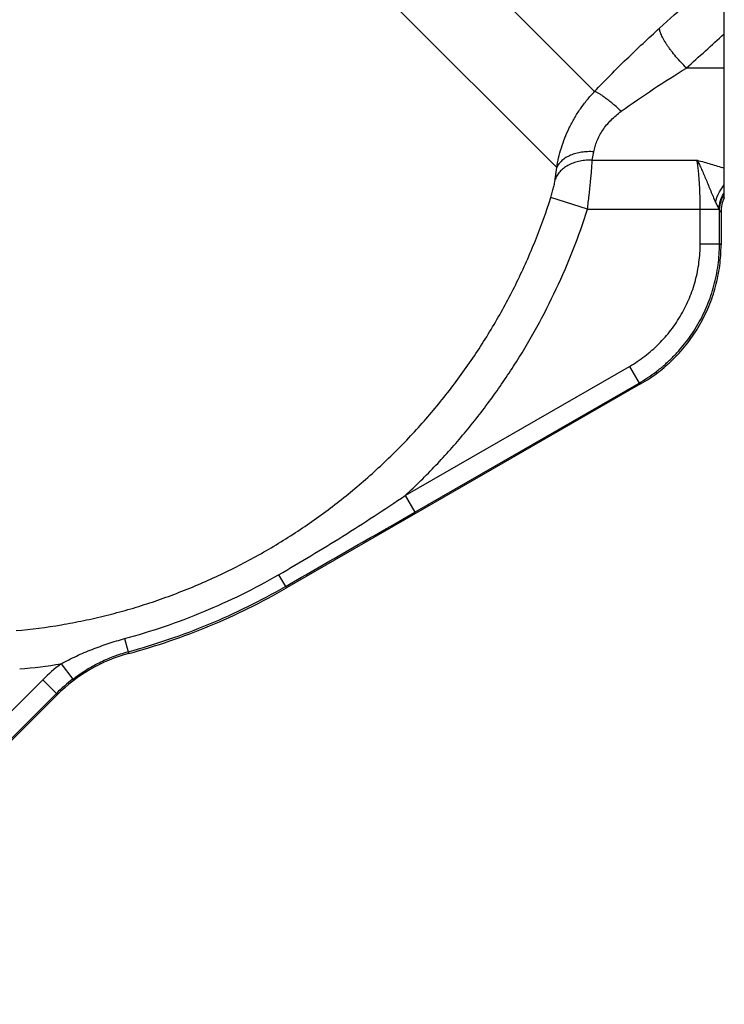
# Model space of a CAD drawing. Units: millimetres. Extents: x -1851 to 1425, y -607 to 1076.
# Drawn here: x 672 to 781, y 708 to 861 of the extents above; entities that cross this region are included whole.
import ezdxf

# ---------------------------------------------------------------- set-up
doc = ezdxf.new("R2010")
doc.units = ezdxf.units.MM
doc.header["$LTSCALE"] = 19.36
doc.layers.get('0').update_dxf_attribs({"linetype": 'CONTINUOUS'})

msp = doc.modelspace()

# ---------------------------------------------------------------- linework, layer by layer
at = {"color": 9, "linetype": 'CONTINUOUS'}
for p, q in [((761.32, 849.55), (695.12, 915.75)), ((755.45, 837.76), (685.72, 907.49)), ((781.38, 853.17), (775.52, 853.17)), ((760.95, 838.9), (761.2, 840.2)), ((760.95, 838.9), (777.18, 838.9)), ((755.22, 835.97), (755.45, 837.76)), ((760.21, 831.32), (754.53, 833.12)), ((760.21, 831.32), (780.55, 831.32)), ((777.65, 825.93), (777.65, 831.32)), ((780.64, 825.93), (780.64, 831.11)), ((777.65, 825.93), (780.64, 825.93)), ((780.88, 825.79), (780.64, 825.93)), ((732.03, 786.99), (766.7, 806.97)), ((766.7, 806.97), (768.19, 804.39)), ((733.52, 784.41), (768.19, 804.39)), ((768.43, 804.25), (768.19, 804.39)), ((732.03, 786.99), (733.52, 784.41)), ((712.43, 774.72), (713.48, 772.9)), ((713.48, 772.9), (713.62, 772.66)), ((688.59, 764.82), (689.13, 762.79)), ((689.13, 762.79), (689.27, 762.53)), ((678.77, 760.92), (680.58, 758.54)), ((628, 710.51), (675.93, 758.43)), ((675.93, 758.43), (678.04, 756.33)), ((630.11, 708.4), (678.04, 756.33)), ((678.04, 756.33), (678.16, 756.11))]:
    msp.add_line(p, q, dxfattribs=at)
at = {"color": 7, "linetype": 'CONTINUOUS'}
for p, q in [((781.38, 833.08), (781.38, 866.45)), ((780.88, 830.91), (780.88, 825.79)), ((768.43, 804.25), (713.62, 772.66)), ((678.16, 756.11), (630.25, 708.2))]:
    msp.add_line(p, q, dxfattribs=at)
at = {"color": 9, "linetype": 'CONTINUOUS'}
for centre, radius, start, end in [((-239.13, 1975.08), 1505.32, 312.16696, 312.62758), ((-159.34, 1893.39), 1398.57, 311.94668, 312.27038), ((663.52, 857.36), 97.64, 275.1989, 278.9885), ((695.62, 738.74), 27.85, 127.2272, 135.0006), ((695.61, 738.77), 24.84, 127.2373, 135.0208)]:
    msp.add_arc(centre, radius, start, end, dxfattribs=at)
at = {"color": 7, "linetype": 'CONTINUOUS'}
for centre, radius, start, end in [((785.85, 830.91), 4.97, 154.0851, 180.0007), ((695.74, 738.53), 24.86, 105.1022, 135.0029)]:
    msp.add_arc(centre, radius, start, end, dxfattribs=at)
at = {"color": 9, "linetype": 'CONTINUOUS'}
for points, knots in [([(761.32, 849.55), (762.94, 851.26), (766.23, 854.59), (769.65, 857.79), (771.38, 859.36)], [0, 0, 0, 0, 0.50227, 1, 1, 1, 1]), ([(775.52, 853.17), (775.24, 853.45), (774.68, 854.02), (773.9, 854.91), (773.29, 855.67), (772.85, 856.28), (772.54, 856.72), (772.27, 857.14), (772.03, 857.54), (771.82, 857.92), (771.65, 858.27), (771.54, 858.55), (771.47, 858.75), (771.43, 858.89), (771.4, 859.02), (771.38, 859.14), (771.37, 859.25), (771.37, 859.32), (771.38, 859.36)], [0, 0, 0, 0, 0.157064, 0.315785, 0.470165, 0.543909, 0.614429, 0.681081, 0.743272, 0.80047, 0.852222, 0.89817, 0.918895, 0.938097, 0.955777, 0.971955, 0.986672, 1, 1, 1, 1]), ([(765.45, 846.47), (767.09, 847.66), (770.41, 849.95), (773.81, 852.12), (775.52, 853.17)], [0, 0, 0, 0, 0.501641, 1, 1, 1, 1]), ([(755.45, 837.76), (755.54, 838.26), (755.74, 839.28), (756.16, 840.82), (756.7, 842.37), (757.37, 843.91), (758.17, 845.41), (759.1, 846.87), (760.15, 848.26), (760.92, 849.13), (761.32, 849.55)], [0, 0, 0, 0, 0.114681, 0.23396, 0.356858, 0.482512, 0.610189, 0.739287, 0.86934, 1, 1, 1, 1]), ([(765.45, 846.47), (765.23, 846.67), (764.8, 847.06), (764.15, 847.62), (763.53, 848.12), (763.04, 848.5), (762.67, 848.77), (762.42, 848.95), (762.19, 849.1), (761.97, 849.24), (761.78, 849.35), (761.61, 849.44), (761.48, 849.5), (761.38, 849.53), (761.34, 849.54), (761.32, 849.55)], [0, 0, 0, 0, 0.173297, 0.339448, 0.494675, 0.635473, 0.699467, 0.758713, 0.812895, 0.861736, 0.905002, 0.942517, 0.974177, 0.987812, 1, 1, 1, 1]), ([(761.2, 840.2), (761.25, 840.47), (761.38, 841.03), (761.67, 841.87), (762.07, 842.72), (762.57, 843.56), (763.17, 844.37), (764.09, 845.39), (764.89, 846.06), (765.45, 846.47)], [0, 0, 0, 0, 0.107268, 0.221763, 0.342563, 0.468498, 0.598297, 0.730777, 1, 1, 1, 1]), ([(761.2, 840.2), (760.88, 840.22), (760.24, 840.24), (759.31, 840.15), (758.42, 839.97), (757.61, 839.69), (756.88, 839.32), (756.36, 838.94), (756.01, 838.6), (755.79, 838.33), (755.6, 838.05), (755.5, 837.86), (755.45, 837.76)], [0, 0, 0, 0, 0.145491, 0.287734, 0.424824, 0.555204, 0.67782, 0.792294, 0.846652, 0.899236, 0.950259, 1, 1, 1, 1]), ([(760.95, 838.9), (760.63, 838.92), (760, 838.91), (759.07, 838.79), (758.19, 838.56), (757.38, 838.22), (756.66, 837.78), (756.14, 837.34), (755.79, 836.94), (755.56, 836.63), (755.37, 836.31), (755.27, 836.08), (755.22, 835.97)], [0, 0, 0, 0, 0.139221, 0.276041, 0.409167, 0.537589, 0.660689, 0.778346, 0.83531, 0.891135, 0.94597, 1, 1, 1, 1]), ([(760.21, 831.32), (760.3, 832.03), (760.47, 833.41), (760.65, 835.12), (760.77, 836.41), (760.85, 837.31), (760.91, 838.13), (760.94, 838.65), (760.95, 838.9)], [0, 0, 0, 0, 0.281343, 0.549896, 0.675469, 0.793253, 0.901859, 1, 1, 1, 1]), ([(777.65, 831.32), (777.65, 832.03), (777.64, 833.09), (777.59, 834.48), (777.53, 835.48), (777.46, 836.43), (777.38, 837.32), (777.29, 838.13), (777.22, 838.65), (777.18, 838.9)], [0, 0, 0, 0, 0.281288, 0.417861, 0.549613, 0.675047, 0.792762, 0.901467, 1, 1, 1, 1]), ([(777.18, 838.9), (777.3, 838.68), (777.54, 838.2), (777.88, 837.47), (778.22, 836.68), (778.57, 835.86), (778.92, 835), (779.27, 834.13), (779.64, 833.27), (779.89, 832.69), (780.01, 832.41)], [0, 0, 0, 0, 0.108153, 0.223224, 0.344486, 0.470982, 0.601541, 0.734734, 0.86864, 1, 1, 1, 1]), ([(777.18, 838.9), (777.54, 838.8), (778.25, 838.6), (779.65, 838.2), (780.69, 837.89), (781.38, 837.68)], [0, 0, 0, 0, 0.25456, 0.507001, 1, 1, 1, 1]), ([(754.53, 833.12), (754.61, 833.38), (754.77, 833.9), (754.94, 834.53), (755.05, 835.02), (755.12, 835.36), (755.18, 835.67), (755.21, 835.87), (755.22, 835.97)], [0, 0, 0, 0, 0.280248, 0.548652, 0.674524, 0.792724, 0.901702, 1, 1, 1, 1]), ([(780.01, 832.41), (780.13, 832.89), (780.4, 833.6), (780.91, 834.47), (781.22, 834.87), (781.38, 835.06)], [0, 0, 0, 0, 0.498155, 0.749936, 1, 1, 1, 1]), ([(671.83, 766.06), (674.16, 766.27), (677.66, 766.73), (682.28, 767.6), (685.71, 768.38), (689.12, 769.29), (692.48, 770.33), (695.81, 771.5), (699.09, 772.79), (702.32, 774.19), (705.5, 775.72), (708.62, 777.36), (712.69, 779.69), (717.62, 782.89), (722.31, 786.43), (725.9, 789.46), (728.51, 791.83), (731.03, 794.29), (734.28, 797.69), (737.33, 801.26), (740.19, 804.99), (742.91, 808.82), (746.05, 813.79), (748.82, 818.97), (750.81, 823.23), (752.63, 827.56), (753.82, 830.88), (754.53, 833.12)], [0, 0, 0, 0, 0.062493, 0.093745, 0.124997, 0.156249, 0.187502, 0.218754, 0.250006, 0.281258, 0.312511, 0.343763, 0.375015, 0.43751, 0.500004, 0.531257, 0.562509, 0.593761, 0.625014, 0.687508, 0.718761, 0.750013, 0.812507, 0.875002, 0.906254, 0.937506, 1, 1, 1, 1]), ([(780.55, 831.32), (780.56, 831.54), (780.62, 831.99), (780.78, 832.65), (781.04, 833.28), (781.26, 833.68), (781.38, 833.87)], [0, 0, 0, 0, 0.248229, 0.497866, 0.748589, 1, 1, 1, 1]), ([(780.64, 831.11), (780.64, 831.33), (780.68, 831.77), (780.82, 832.43), (781.05, 833.05), (781.26, 833.45), (781.38, 833.64)], [0, 0, 0, 0, 0.249176, 0.498914, 0.749205, 1, 1, 1, 1]), ([(732.03, 786.99), (732.84, 787.74), (734.44, 789.27), (736.76, 791.65), (739.01, 794.09), (741.18, 796.61), (743.26, 799.19), (745.93, 802.72), (748.43, 806.38), (750.75, 810.15), (752.94, 813.99), (755.45, 818.93), (758.07, 825.03), (759.55, 829.21), (760.21, 831.32)], [0, 0, 0, 0, 0.062504, 0.125008, 0.187513, 0.250017, 0.312521, 0.375025, 0.500017, 0.562521, 0.625026, 0.750017, 0.875009, 1, 1, 1, 1]), ([(780.01, 832.41), (780.06, 832.3), (780.16, 832.1), (780.28, 831.85), (780.38, 831.67), (780.44, 831.54), (780.5, 831.43), (780.54, 831.36), (780.55, 831.32)], [0, 0, 0, 0, 0.287664, 0.556125, 0.68045, 0.796601, 0.903448, 1, 1, 1, 1]), ([(780.55, 831.32), (780.57, 831.28), (780.6, 831.21), (780.63, 831.14), (780.64, 831.11)], [0, 0, 0, 0, 0.534499, 1, 1, 1, 1]), ([(780.64, 831.11), (780.66, 831.08), (780.69, 831.03), (780.75, 830.97), (780.82, 830.93), (780.86, 830.91), (780.88, 830.91)], [0, 0, 0, 0, 0.307475, 0.57152, 0.798836, 1, 1, 1, 1]), ([(766.7, 806.97), (767.11, 807.21), (767.93, 807.72), (769.09, 808.55), (770.2, 809.46), (771.25, 810.44), (772.23, 811.48), (773.44, 812.96), (774.78, 814.95), (775.83, 817.1), (776.51, 818.89), (776.92, 820.26), (777.25, 821.65), (777.48, 823.07), (777.62, 824.5), (777.65, 825.45), (777.65, 825.93)], [0, 0, 0, 0, 0.062508, 0.125017, 0.187525, 0.250034, 0.312542, 0.37505, 0.5, 0.624949, 0.687458, 0.749966, 0.812475, 0.874983, 0.937491, 1, 1, 1, 1]), ([(768.19, 804.39), (768.66, 804.66), (769.58, 805.23), (770.91, 806.18), (772.17, 807.22), (773.36, 808.33), (774.47, 809.52), (775.85, 811.19), (777.36, 813.46), (778.57, 815.9), (779.33, 817.93), (779.8, 819.49), (780.17, 821.07), (780.44, 822.68), (780.6, 824.3), (780.64, 825.39), (780.64, 825.93)], [0, 0, 0, 0, 0.062508, 0.125015, 0.187524, 0.250032, 0.312541, 0.375049, 0.5, 0.624951, 0.687459, 0.749968, 0.812476, 0.874984, 0.937492, 1, 1, 1, 1]), ([(712.43, 774.72), (714.1, 775.68), (717.43, 777.64), (724, 781.67), (728.84, 784.83), (732.03, 786.99)], [0, 0, 0, 0, 0.25002, 0.500018, 1, 1, 1, 1]), ([(713.48, 772.9), (715.15, 773.86), (718.49, 775.78), (723.5, 778.66), (728.51, 781.53), (731.85, 783.44), (733.52, 784.41)], [0, 0, 0, 0, 0.250033, 0.500014, 0.749978, 1, 1, 1, 1]), ([(688.59, 764.82), (690.67, 765.38), (694.8, 766.64), (700.86, 768.93), (706.76, 771.61), (710.56, 773.64), (712.43, 774.72)], [0, 0, 0, 0, 0.249999, 0.499999, 0.749999, 1, 1, 1, 1]), ([(689.13, 762.79), (691.26, 763.36), (695.48, 764.65), (701.66, 766.99), (707.68, 769.72), (711.57, 771.8), (713.48, 772.9)], [0, 0, 0, 0, 0.249999, 0.499999, 0.749999, 1, 1, 1, 1]), ([(678.77, 760.92), (679.55, 761.34), (681.12, 762.14), (683.56, 763.18), (686.04, 764.08), (687.74, 764.59), (688.59, 764.82)], [0, 0, 0, 0, 0.250034, 0.499956, 0.749924, 1, 1, 1, 1]), ([(680.58, 758.54), (681.22, 759.03), (682.53, 759.94), (684.63, 761.12), (686.83, 762.09), (688.36, 762.58), (689.13, 762.79)], [0, 0, 0, 0, 0.250122, 0.49992, 0.749815, 1, 1, 1, 1])]:
    msp.add_open_spline(points, degree=3, knots=knots, dxfattribs=at)
at = {"color": 7, "linetype": 'CONTINUOUS'}
for points, knots in [([(768.43, 804.25), (768.9, 804.52), (769.83, 805.09), (771.15, 806.04), (772.41, 807.07), (773.6, 808.19), (774.72, 809.37), (776.1, 811.05), (777.61, 813.31), (778.81, 815.75), (779.58, 817.79), (780.05, 819.34), (780.42, 820.93), (780.69, 822.54), (780.84, 824.16), (780.88, 825.25), (780.88, 825.79)], [0, 0, 0, 0, 0.062508, 0.125017, 0.187525, 0.250034, 0.312542, 0.375051, 0.5, 0.624949, 0.687458, 0.749966, 0.812475, 0.874983, 0.937492, 1, 1, 1, 1]), ([(689.27, 762.53), (691.39, 763.1), (695.6, 764.39), (701.78, 766.73), (707.81, 769.47), (711.71, 771.55), (713.62, 772.66)], [0, 0, 0, 0, 0.249316, 0.499123, 0.749371, 1, 1, 1, 1])]:
    msp.add_open_spline(points, degree=3, knots=knots, dxfattribs=at)

doc.saveas('drawing.dxf')
